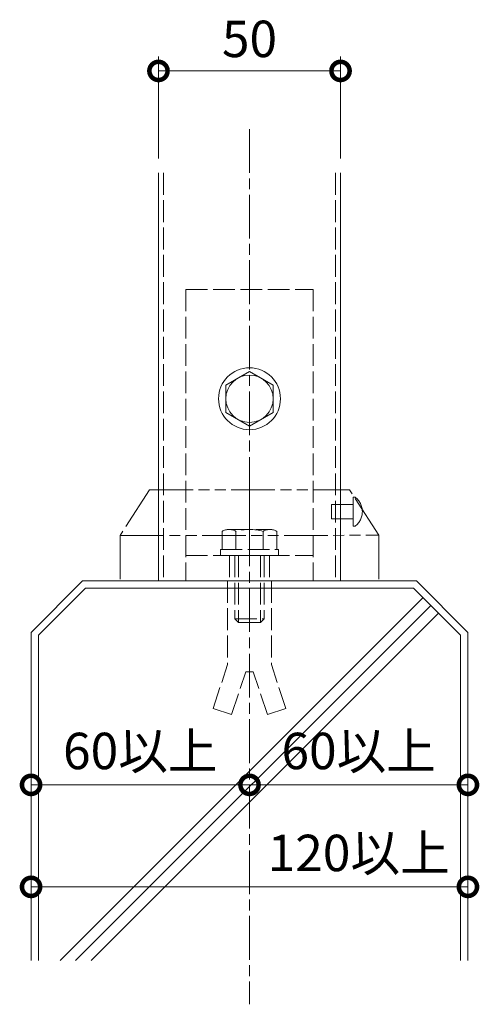
# Model space of a CAD drawing. Units: millimetres. Extents: x 0 to 1680, y 0 to 1188.
# Drawn here: x 699 to 825, y 482 to 752 of the extents above; entities that cross this region are included whole.
import ezdxf

# ---------------------------------------------------------------- set-up
doc = ezdxf.new("R2010")
doc.units = ezdxf.units.MM
for name, pattern in [('AM_ISO02W050', [7.5, 6, -1.5]), ('AM_ISO08W050', [18, 12, -1.5, 3, -1.5]), ('AM_ISO09W050', [22.5, 12, -1.5, 3, -1.5, 3, -1.5])]:
    doc.linetypes.add(name, pattern=pattern)
for name, color, linetype, lineweight in [('AM_0', 7, 'Continuous', 18), ('AM_11', 3, 'AM_ISO09W050', 9), ('AM_2', 40, 'Continuous', 9), ('AM_3', 6, 'AM_ISO02W050', 9), ('AM_5', 3, 'Continuous', 9), ('AM_7', 4, 'AM_ISO08W050', 9)]:
    doc.layers.add(name, color=color, linetype=linetype, lineweight=lineweight)
doc.styles.add('ゴシック', font='txt')
doc.dimstyles.new('VF$0', dxfattribs={"dimtxt": 10, "dimasz": 10, "dimexe": 4, "dimexo": 4, "dimgap": 2.5, "dimtad": 3, "dimdsep": 46, "dimtxsty": 'ゴシック', "dimblk": 'DOTSMALL', "dimcen": 0, "dimclrd": 256, "dimclre": 256, "dimclrt": 2, "dimadec": 0, "dimazin": 2, "dimtp": 0.1, "dimtm": 0.1, "dimtfac": 0.71, "dimtmove": 0, "dimatfit": 3, "dimldrblk": 'OPEN30', "dimfxl": 1, "dimtfill": 1, "dimtfillclr": 256, "dimlwd": -1, "dimlwe": -1, "dimarcsym": 0})

# ---------------------------------------------------------------- blocks, each defined once
blk = doc.blocks.new('V-402断面A')
at = {"layer": 'AM_3'}
for p, q in [((-17.5, 80), (17.5, 80)), ((-17.5, 80), (-17.5, 0)), ((17.5, 80), (17.5, 0)), ((-17.5, 7), (17.5, 7)), ((-5.5, 7), (-5.5, 0)), ((5.5, 7), (5.5, 0)), ((-17.5, 0), (17.5, 0))]:
    blk.add_line(p, q, dxfattribs=at)
blk = doc.blocks.new('M8頭')
at = {"layer": 'AM_0'}
for p, q in [((-6.5, 3.76), (0, 7.51)), ((0, 7.51), (6.5, 3.76)), ((-6.5, 3.76), (-6.5, -3.76)), ((6.5, 3.76), (6.5, -3.76)), ((0, -7.51), (-6.5, -3.76)), ((6.5, -3.76), (0, -7.51))]:
    blk.add_line(p, q, dxfattribs=at)
for radius in [8.5, 6.5]:
    blk.add_circle((0, 0), radius, dxfattribs=at)
blk = doc.blocks.new('_DotSmall')
at = {"color": 0, "linetype": 'ByBlock', "const_width": 0.5}
blk.add_lwpolyline([(-0.0625, 0, 1), (0.0625, 0, 1)], format="xyb", close=True, dxfattribs=at)
blk = doc.blocks.new('*D32')
at = {"layer": 'AM_5'}
blk.add_line((762, 542), (702, 542), dxfattribs=at)
at = {"layer": 'Defpoints', "color": 0}
for p in [(762, 622.36), (702, 583.86), (702, 542)]:
    blk.add_point(p, dxfattribs=at)
at = {"layer": 'AM_5', "xscale": 10, "yscale": 10, "zscale": 10, "rotation": 180}
blk.add_blockref('_DotSmall', (702, 542), dxfattribs=at)
at = {"layer": 'AM_5', "xscale": 10, "yscale": 10, "zscale": 10}
blk.add_blockref('_DotSmall', (762, 542), dxfattribs=at)
at = {"layer": 'AM_5', "color": 2, "insert": (732, 550.01), "char_height": 10, "attachment_point": 5, "style": 'ゴシック', "bg_fill": 3, "box_fill_scale": 1.1, "bg_fill_color": 256, "bg_fill_true_color": 13158600, "bg_fill_transparency": 0}
blk.add_mtext('60以上', dxfattribs=at)
blk = doc.blocks.new('_Open30')
at = {"color": 0, "linetype": 'ByBlock', "lineweight": -2}
for p, q in [((-1, 0.268), (0, 0)), ((0, 0), (-1, -0.268)), ((0, 0), (-1, 0))]:
    blk.add_line(p, q, dxfattribs=at)
blk = doc.blocks.new('*D33')
at = {"layer": 'AM_5'}
blk.add_line((822, 542), (762, 542), dxfattribs=at)
at = {"layer": 'Defpoints', "color": 0}
for p in [(822, 567.21), (762, 542), (762, 481.75)]:
    blk.add_point(p, dxfattribs=at)
at = {"layer": 'AM_5', "xscale": 10, "yscale": 10, "zscale": 10, "rotation": 180}
blk.add_blockref('_DotSmall', (762, 542), dxfattribs=at)
at = {"layer": 'AM_5', "xscale": 10, "yscale": 10, "zscale": 10}
blk.add_blockref('_DotSmall', (822, 542), dxfattribs=at)
at = {"layer": 'AM_5', "color": 2, "insert": (792, 550.01), "char_height": 10, "attachment_point": 5, "style": 'ゴシック', "bg_fill": 3, "box_fill_scale": 1.1, "bg_fill_color": 256, "bg_fill_true_color": 13158600, "bg_fill_transparency": 0}
blk.add_mtext('60以上', dxfattribs=at)
blk = doc.blocks.new('*D35')
at = {"layer": 'AM_5'}
for p, q in [((702, 497.75), (702, 518)), ((822, 497.75), (822, 518)), ((702, 514), (822, 514))]:
    blk.add_line(p, q, dxfattribs=at)
at = {"layer": 'Defpoints', "color": 0}
for p in [(822, 514), (702, 493.75), (822, 493.75)]:
    blk.add_point(p, dxfattribs=at)
at = {"layer": 'AM_5', "xscale": 10, "yscale": 10, "zscale": 10, "rotation": 180}
blk.add_blockref('_DotSmall', (702, 514), dxfattribs=at)
at = {"layer": 'AM_5', "xscale": 10, "yscale": 10, "zscale": 10}
blk.add_blockref('_DotSmall', (822, 514), dxfattribs=at)
at = {"layer": 'AM_5', "color": 2, "insert": (792, 522.01), "char_height": 10, "attachment_point": 5, "style": 'ゴシック', "bg_fill": 3, "box_fill_scale": 1.1, "bg_fill_color": 256, "bg_fill_true_color": 13158600, "bg_fill_transparency": 0}
blk.add_mtext('120以上', dxfattribs=at)
blk = doc.blocks.new('M8ナットアンカーC')
at = {"layer": 'AM_3'}
for p, q in [((42, 10), (30, 6)), ((42, 10), (43.7, 4.9)), ((-7.1, -5.63), (-7.1, 5.63)), ((-6.6, 7.5), (-1.6, 7.5)), ((-1.6, 8), (0, 8)), ((-1.6, -8), (-1.6, 8)), ((0, 8), (0, -8)), ((7, 6), (30, 6)), ((-6.6, 3.76), (-1.6, 3.76)), ((0, 4), (17.4, 4)), ((0, 3), (18.4, 3)), ((18.4, 3), (17.4, 4)), ((17.4, -4), (17.4, 4)), ((18.4, -3), (18.4, 3)), ((43.7, 4.9), (32, 1)), ((32, -1), (32, 1)), ((43.7, -4.9), (32, -1)), ((-6.6, -3.76), (-1.6, -3.76)), ((0, -3), (18.4, -3)), ((0, -4), (17.4, -4)), ((17.4, -4), (18.4, -3)), ((42, -10), (43.7, -4.9)), ((-6.6, -7.5), (-1.6, -7.5)), ((-1.6, -8), (0, -8)), ((7, -6), (30, -6)), ((7, -6), (30, -6)), ((42, -10), (30, -6))]:
    blk.add_line(p, q, dxfattribs=at)
for centre, radius, start, end in [((-3.36, 5.63), 3.74, 150.0182, 209.9818), ((7.28, 0), 14.38, 164.8342, 195.1658), ((-3.36, -5.63), 3.74, 150, 210)]:
    blk.add_arc(centre, radius, start, end, dxfattribs=at)
blk = doc.blocks.new('B-304B')
at = {"layer": 'AM_11'}
for p, q in [((0, 4), (-0.5, 4)), ((0, -4), (0, 4)), ((6, 2), (0, 2)), ((6, -2), (6, 2)), ((6, -2), (0, -2)), ((0, -4), (-0.5, -4))]:
    blk.add_line(p, q, dxfattribs=at)
for start, end in [(126.8699, 180), (180, 233.1301)]:
    blk.add_arc((2.5, 0), 5, start, end, dxfattribs=at)
blk = doc.blocks.new('I-749断面1')
at = {"layer": 'AM_11'}
for p, q in [((-27.5, 25), (-35.5, 12.5)), ((-27.5, 25), (27.5, 25)), ((0, 25), (0, 0)), ((35.5, 12.5), (27.5, 25)), ((-35.5, 12.5), (-35.5, 0)), ((-35.5, 12.5), (35.5, 12.5)), ((35.5, 12.5), (35.5, 0))]:
    blk.add_line(p, q, dxfattribs=at)
blk.add_point((0, 0), dxfattribs=at)
blk.add_point((0, 0), dxfattribs=at)
blk.add_point((0, 0), dxfattribs=at)
blk.add_point((0, 0), dxfattribs=at)
at = {"layer": 'AM_0', "rotation": 179.999999999998}
blk.add_blockref('B-304B', (28.5, 19), dxfattribs=at)
blk = doc.blocks.new('*D48')
at = {"layer": 'AM_5'}
for p, q in [((737.000388, 714), (737.000388, 742)), ((787.000388, 714), (787.000388, 742)), ((737.000388, 738), (787.000388, 738))]:
    blk.add_line(p, q, dxfattribs=at)
at = {"layer": 'Defpoints', "color": 0}
for p in [(787.000388, 738), (737.000388, 710), (787.000388, 710)]:
    blk.add_point(p, dxfattribs=at)
at = {"layer": 'AM_5', "xscale": 10, "yscale": 10, "zscale": 10, "rotation": 180}
blk.add_blockref('_DotSmall', (737.000388, 738), dxfattribs=at)
at = {"layer": 'AM_5', "xscale": 10, "yscale": 10, "zscale": 10}
blk.add_blockref('_DotSmall', (787.000388, 738), dxfattribs=at)
at = {"layer": 'AM_5', "color": 2, "insert": (762.000388, 745.5), "char_height": 10, "attachment_point": 5, "style": 'ゴシック', "bg_fill": 3, "box_fill_scale": 1.1, "bg_fill_color": 256, "bg_fill_true_color": 13158600, "bg_fill_transparency": 0}
blk.add_mtext('50', dxfattribs=at)
blk = doc.blocks.new('kutai120')
at = {"layer": 'AM_2'}
for p, q in [((702, 583.86), (716.14, 598)), ((716.14, 598), (807.86, 598)), ((822, 583.86), (807.86, 598)), ((704, 583.12), (716.96, 596)), ((716.96, 596), (807.04, 596)), ((820, 583.12), (807.04, 596)), ((809.66, 593.4), (710.01, 493.75)), ((811.79, 591.28), (714.25, 493.75)), ((813.92, 589.17), (718.5, 493.75)), ((702, 583.86), (702, 493.75)), ((704, 583.12), (704, 493.75)), ((820, 583.12), (820, 493.75)), ((822, 583.86), (822, 493.75))]:
    blk.add_line(p, q, dxfattribs=at)

msp = doc.modelspace()

# ---------------------------------------------------------------- linework, layer by layer
at = {"layer": 'AM_0'}
for p, q in [((737, 710), (737, 598)), ((787, 710), (787, 598))]:
    msp.add_line(p, q, dxfattribs=at)
at = {"layer": 'AM_3'}
for p, q in [((738.4, 710), (738.4, 598)), ((785.6, 710), (785.6, 598)), ((737, 598), (787, 598))]:
    msp.add_line(p, q, dxfattribs=at)
at = {"layer": 'AM_7'}
msp.add_line((762, 722), (762, 481.754), dxfattribs=at)

# ---------------------------------------------------------------- block references
at = {"layer": 'AM_0'}
for name, p in [('V-402断面A', (762, 598)), ('M8頭', (762, 648)), ('kutai120', (0, 0))]:
    msp.add_blockref(name, p, dxfattribs=at)

# ---------------------------------------------------------------- next in the draw order: dimensions: what is measured, and where the dimension line sits
at = {"layer": 'AM_5'}
dim = msp.add_linear_dim(base=(787, 738), p1=(737, 710), p2=(787, 710), dimstyle='VF$0', dxfattribs=at)
dim.commit()
dim.dimension.update_dxf_attribs({"geometry": '*D48', "text_midpoint": (762, 745.5)})
dim = msp.add_linear_dim(base=(702, 542), p1=(762, 622.357), p2=(702, 583.86), text='<>以上', dimstyle='VF$0', override={"dimse1": 1, "dimse2": 1}, dxfattribs=at)
dim.commit()
dim.dimension.update_dxf_attribs({"geometry": '*D32', "text_midpoint": (732, 550.008)})

# ---------------------------------------------------------------- next in the draw order: block references
at = {"layer": 'AM_2', "rotation": 0.005942688989540799}
msp.add_blockref('I-749断面1', (762, 598), dxfattribs=at)

# ---------------------------------------------------------------- next in the draw order: dimensions: what is measured, and where the dimension line sits
at = {"layer": 'AM_5'}
dim = msp.add_linear_dim(base=(762, 542), p1=(822, 567.209), p2=(762, 481.754), angle=0.00003, text='<>以上', dimstyle='VF$0', override={"dimse1": 1, "dimse2": 1}, dxfattribs=at)
dim.commit()
dim.dimension.update_dxf_attribs({"geometry": '*D33', "text_midpoint": (792, 550.008)})

# ---------------------------------------------------------------- next in the draw order: block references
at = {"layer": 'AM_0', "rotation": 270}
msp.add_blockref('M8ナットアンカーC', (762, 605), dxfattribs=at)

# ---------------------------------------------------------------- next in the draw order: dimensions: what is measured, and where the dimension line sits
at = {"layer": 'AM_5'}
dim = msp.add_linear_dim(base=(822, 514), p1=(702, 493.754), p2=(822, 493.754), text='<>以上', dimstyle='VF$0', dxfattribs=at)
dim.commit()
dim.dimension.update_dxf_attribs({"geometry": '*D35', "text_midpoint": (792, 514), "dimtype": 160})

doc.saveas('drawing.dxf')
